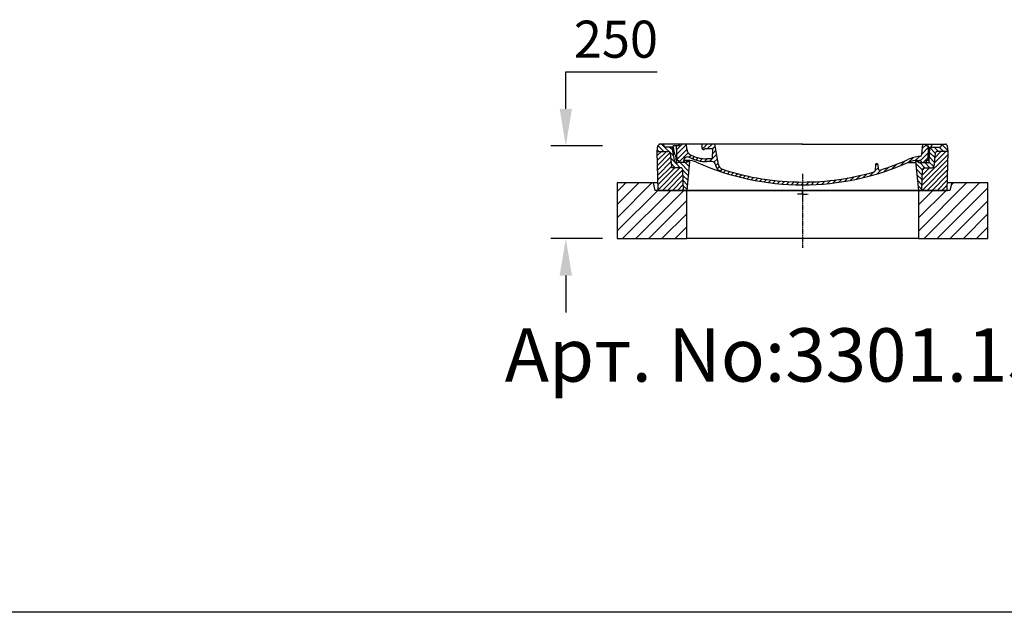
# Model space of a CAD drawing. Extents: x 113538 to 154809, y -15356 to 16168.
# Drawn here: x 118623 to 121279, y -15356 to -13756 of the extents above; entities that cross this region are included whole.
import ezdxf

# ---------------------------------------------------------------- set-up
doc = ezdxf.new("R2010")
doc.units = 0
doc.header["$LTSCALE"] = 2.5
for name, pattern in [('AM_DIN_G_W050X2', [6.875, 4.75, -0.875, 0.375, -0.875]), ('CENTER', [50.8, 31.75, -6.35, 6.35, -6.35]), ('CHAIN', [0.3543, 0.2362, -0.0295, 0.0591, -0.0295]), ('DASH_DOT', [0.182, 0.1181, -0.0295, 0.0049, -0.0295])]:
    doc.linetypes.add(name, pattern=pattern)
doc.layers.get('0').update_dxf_attribs({"linetype": 'CONTINUOUS'})
doc.layers.get('DEFPOINTS').update_dxf_attribs({"color": 10, "linetype": 'CONTINUOUS'})
for name, color, linetype in [('AM_5', 3, 'CONTINUOUS'), ('AM_7', 10, 'CENTER'), ('AM_8', 1, 'CONTINUOUS'), ('OSA__ISO_', 1, 'DASH_DOT'), ('PUNKTE', 1, 'CONTINUOUS'), ('VIDITELNÁ__ISO_', 7, 'CONTINUOUS')]:
    doc.layers.add(name, color=color, linetype=linetype)
doc.styles.get("Standard").update_dxf_attribs({"font": 'arial.ttf'})
doc.styles.add('USER1', font='TXT.SHX')
doc.dimstyles.new('VARIABEL-ST', dxfattribs={"dimscale": 40, "dimtxt": 7, "dimasz": 2.5, "dimexe": 1, "dimexo": 1, "dimgap": 0.6, "dimtad": 1, "dimtxsty": 'STANDARD', "dimcen": 0, "dimclrd": 256, "dimclre": 256, "dimclrt": 5, "dimazin": 3, "dimtp": 0.1, "dimtm": 0.1, "dimtfac": 0.71, "dimtdec": 3, "dimtmove": 0, "dimatfit": 3, "dimtzin": 0})

# ---------------------------------------------------------------- blocks, each defined once
blk = doc.blocks.new('*X288')
at = {"layer": 'AM_8'}
for p, q in [((-339.66, 145.274), (-324.934, 160)), ((-270.19, 147.392), (-257.582, 160)), ((-256.112, 148), (-244.112, 160)), ((-339.206, 132.258), (-312.948, 158.516)), ((-338.751, 119.242), (-312.269, 145.724)), ((-332.748, 111.774), (-308.539, 135.983)), ((-243.222, 147.42), (-236.047, 154.594)), ((-242.464, 134.707), (-234.028, 143.143)), ((317.607, 115.551), (339.383, 137.327)), ((321.643, 133.057), (339.87, 151.285)), ((322.934, 147.819), (333.212, 158.097)), ((-321.052, 110), (-320.989, 110.063)), ((-306.735, 124.317), (-301.06, 129.992)), ((-297.323, 120.259), (-291.614, 125.968)), ((-287.49, 116.621), (-281.317, 122.794)), ((-276.644, 113.997), (-269.965, 120.677)), ((-264.286, 112.885), (-257.171, 120)), ((-251.2, 112.5), (-232.008, 131.692)), ((-239.185, 111.045), (-229.989, 120.241)), ((-234.28, 102.479), (-227.97, 108.789)), ((196.794, 102.501), (201.015, 106.723)), ((262.934, 101.289), (276.799, 115.154)), ((285.858, 110.743), (298.346, 123.231)), ((303.9, 115.315), (315.168, 126.583)), ((325.526, 110), (338.895, 123.369)), ((-230.155, 93.135), (-224.957, 98.332)), ((-222.85, 86.969), (-217.348, 92.471)), ((-213.217, 83.131), (-207.113, 89.235)), ((-203.01, 79.868), (-196.753, 86.125)), ((-192.74, 76.667), (-186.392, 83.015)), ((-181.959, 73.978), (-176.032, 79.905)), ((163.723, 69.43), (174.287, 79.995)), ((181.669, 73.906), (192.442, 84.679)), ((196.033, 88.27), (203.588, 95.825)), ((200.255, 79.021), (211.881, 90.648)), ((220.212, 85.508), (232.511, 97.807)), ((240.168, 91.994), (253.842, 105.668)), ((-171.177, 71.289), (-165.146, 77.321)), ((-160.396, 68.601), (-154.151, 74.845)), ((-149.614, 65.912), (-143.157, 72.369)), ((-138.372, 63.684), (-132.162, 69.893)), ((-126.921, 61.665), (-120.593, 67.992)), ((-115.47, 59.645), (-108.976, 66.139)), ((-104.019, 57.625), (-97.359, 64.285)), ((-92.224, 55.95), (-85.62, 62.555)), ((-80.035, 54.668), (-73.32, 61.384)), ((-67.846, 53.387), (-61.021, 60.213)), ((-55.657, 52.106), (-48.722, 59.041)), ((-43.053, 51.24), (-35.901, 58.391)), ((-29.959, 50.863), (-22.757, 58.065)), ((-16.866, 50.486), (-9.613, 57.739)), ((-3.773, 50.109), (3.727, 57.608)), ((9.873, 50.284), (17.6, 58.011)), ((23.743, 50.683), (31.474, 58.414)), ((37.612, 51.083), (45.347, 58.817)), ((51.687, 51.687), (60.105, 60.105)), ((66.74, 53.27), (75.173, 61.702)), ((81.794, 54.853), (90.24, 63.299)), ((96.847, 56.435), (105.978, 65.567)), ((113.11, 59.228), (122.361, 68.48)), ((129.465, 62.113), (138.745, 71.393)), ((145.82, 64.998), (156.133, 75.31))]:
    blk.add_line(p, q, dxfattribs=at)
blk = doc.blocks.new('701740')
at = {"layer": 'AM_8'}
h = blk.add_hatch(dxfattribs=at)
h.set_pattern_fill('ANSI31', color=256, scale=3, angle=90, style=0)
h.set_pattern_definition([(135, (-11773.946, -11292.978), (-6.735192, -6.735192), [])])
h.paths.add_polyline_path([(-323.2, 65.2), (-321.5, 10), (-312.5, 10), (-305, 88), (-313, 88), (-313, 85), (-337.1, 85, -0.414214), (-338.1, 84), (-338.9, 84), (-342.3, 84, -0.365571), (-344.8, 86.1), (-352, 127), (-371.8, 127), (-376.4, 135), (-386.4, 135), (-390.9, 130.5), (-392.5, 115), (-363.5, 115, -0.383868), (-357.6, 109.6), (-353.9, 74.6, 0.383868), (-349.9, 71), (-329.2, 71, -0.40503)])
h.paths.add_polyline_path([(329.2, 71), (349.9, 71, 0.383868), (353.9, 74.6), (357.6, 109.6, -0.383868), (363.5, 115), (392.5, 115), (390.9, 130.5), (386.4, 135), (376.4, 135), (371.8, 127), (343, 127), (341.6, 86.5, -0.714995), (337.1, 85), (313, 85), (313, 88), (305, 88), (312.5, 10), (321.5, 10), (323.2, 65.2, -0.40503)])
h = blk.add_hatch(dxfattribs=at)
h.set_pattern_fill('ANSI31', color=256, scale=3, style=0)
h.set_pattern_definition([(45, (-11773.946, -11292.978), (-6.735192, 6.735192), [])])
h.paths.add_polyline_path([(-323.2, 65.2, 0.40503), (-329.2, 71), (-349.9, 71, -0.383868), (-353.9, 74.6), (-357.6, 109.6, 0.383868), (-363.5, 115), (-392.5, 115), (-390, 10), (-321.5, 10)])
h.paths.add_polyline_path([(349.9, 71), (329.2, 71, 0.40503), (323.2, 65.2), (321.5, 10), (390, 10), (392.5, 115), (363.5, 115, 0.383868), (357.6, 109.6), (353.9, 74.6, -0.383868)])
for p, q in [((-390.9, 130.5), (-386.4, 135)), ((0, 135), (-386.4, 135)), ((-371.8, 127), (-376.4, 135)), ((-332.1, 135), (-335, 130)), ((-312.6, 122.4), (-313, 135)), ((-270.6, 123.4), (-271, 135)), ((-227.2, 79.5), (-237, 135)), ((0, 135), (386.4, 135)), ((321.6, 107.2), (324, 135)), ((332.1, 135), (335, 130)), ((346, 127), (350.6, 135)), ((371.8, 127), (376.4, 135)), ((390.9, 130.5), (386.4, 135)), ((-392.5, 115), (-390.9, 130.5)), ((-390, 10), (-392.5, 115)), ((-392.5, 115), (-363.5, 115)), ((-352, 127), (-371.8, 127)), ((-357.6, 109.6), (-353.9, 74.6)), ((-344.8, 86.1), (-352, 127)), ((-345, 107.1), (-349, 130)), ((-335, 130), (-349, 130)), ((-338.6, 91), (-340, 130)), ((-261.8, 123), (-244.6, 123)), ((-242.9, 97.4), (-242.1, 120.4)), ((335, 130), (340, 130)), ((338.6, 91), (340, 130)), ((341.6, 86.4), (343, 127)), ((343, 127), (371.8, 127)), ((357.6, 109.6), (353.9, 74.6)), ((392.5, 115), (363.5, 115)), ((390, 10), (392.5, 115)), ((392.5, 115), (390.9, 130.5)), ((-342.5, 105), (-341.5, 105)), ((-342.5, 105), (-340.9, 85.8)), ((-342.3, 84), (-338.9, 84)), ((-338.9, 84), (-338.6, 84)), ((-338.6, 84), (-338.1, 84)), ((-337.1, 85), (-337.1, 85)), ((-313, 85), (-337.1, 85)), ((-321, 85), (-320.8, 90.6)), ((-310.4, 91), (-315, 91)), ((-313, 88), (-313, 85)), ((-313, 88), (-305, 88)), ((-305, 88), (-312.5, 10)), ((-245.4, 95), (-258, 95)), ((-244.6, 87.5), (-258, 87.5)), ((199.4, 81.9), (200, 81.9)), ((200, 81.9), (200.6, 81.9)), ((284.2, 85), (305.2, 85)), ((284.2, 85), (305.2, 85)), ((305, 88), (312.5, 10)), ((305, 88), (313, 88)), ((305, 88), (313, 88)), ((310.4, 91), (315, 91)), ((313, 88), (313, 85)), ((313, 88), (313, 85)), ((313, 85), (337.1, 85)), ((313, 85), (337.1, 85)), ((-329.2, 71), (-349.9, 71)), ((-321.5, 10), (-323.2, 65.2)), ((196.9, 79.5), (196.1, 63.5)), ((203.1, 79.5), (203.7, 68.2)), ((321.5, 10), (323.2, 65.2)), ((329.2, 71), (349.9, 71)), ((-312.5, 10), (-390, 10)), ((-321.5, 10), (0, 10)), ((0, 10), (321.5, 10)), ((321.5, 10), (390, 10))]:
    blk.add_line(p, q)
for centre, radius, start, end in [((-363.5, 109), 6, 5.9992, 90), ((-342.5, 107.5), 2.5, 190, 270), ((-292.6, 123.1), 20, 182, 243.69), ((-267.1, 123.5), 3.54, 182, 329.767), ((-261.8, 120.5), 2.5, 90, 149.767), ((-244.6, 120.5), 2.5, 358, 90), ((315.6, 107.7), 6, 275.893, 355), ((363.5, 109), 6, 90, 174.0008), ((-342.3, 86.5), 2.5, 190, 270), ((-341.5, 102.5), 2.5, 2, 90), ((-338.9, 86), 2, 184.7582, 270), ((-338.4, 85), 6, 0, 92.001), ((-338.1, 85), 1, 270, 360), ((-315, 85), 6, 90, 180), ((-310.8, 90.3), 10, 62.792, 178), ((-310.4, 31), 60, 65.994, 90), ((-258, 193), 105.5, 242.792, 270), ((-258, 193), 98, 243.69, 270), ((0, 728), 703, 245.993, 270), ((-245.4, 97.5), 2.5, 270, 358), ((-244.6, 77.5), 10, 8.13, 90), ((0, 728), 703, 270, 294.006), ((199.4, 79.4), 2.5, 89.998, 177.298), ((200.6, 79.4), 2.5, 3.047, 90.002), ((0, 728), 695.5, 287.48, 294.109), ((327, -2.7), 105, 95.892, 114.109), ((310.4, 31), 60, 90, 114.006), ((315, 85), 6, 0, 90), ((338.4, 85), 6, 87.999, 180), ((339.1, 86.5), 2.5, 216.87, 358), ((339.1, 86.5), 2.5, 216.87, 358), ((-349.9, 75), 4, 185.9992, 270), ((-329.2, 65), 6, 1.8023, 90), ((-211.4, 82.2), 23.5, 188.13, 251.869), ((-211.4, 82.2), 16, 190, 251.869), ((0, 728), 695.5, 251.869, 270), ((0, 728), 695.5, 270, 286.132), ((192.1, 63.7), 4, 286.132, 357.298), ((207.7, 68.4), 4, 183.047, 287.483), ((329.2, 65), 6, 90, 178.1977), ((349.9, 75), 4, 270, 354.0008)]:
    blk.add_arc(centre, radius, start, end)
at = {"layer": 'AM_7', "linetype": 'AM_DIN_G_W050X2'}
for q in [(-15, 0), (0, 15), (0, 15), (15, 0), (0, -15), (0, -15)]:
    blk.add_line((0, 0), q, dxfattribs=at)
at = {"layer": 'PUNKTE'}
for p in [(-386.4, 135), (0, 135), (0, 135), (0, 135), (0, 135), (386.4, 135), (-321.5, 10), (0, 10), (0, 10)]:
    blk.add_point(p, dxfattribs=at)
at = {"layer": 'AM_8'}
blk.add_blockref('*X288', (0, -25), dxfattribs=at)
blk = doc.blocks.new('*D305')
at = {"layer": 'AM_5'}
for p, q in [((120095.7, -13996.8), (120095.7, -13896.8)), ((120095.7, -13896.8), (120342, -13896.8)), ((120194.6, -14096.8), (120055.7, -14096.8)), ((120194.6, -14346.8), (120055.7, -14346.8)), ((120095.7, -14446.8), (120095.7, -14546.8))]:
    blk.add_line(p, q, dxfattribs=at)
for points in [[(120079.1, -13996.8), (120112.4, -13996.8), (120095.7, -14096.8)], [(120079.1, -14446.8), (120112.4, -14446.8), (120095.7, -14346.8)]]:
    blk.add_solid(points, dxfattribs=at)
at = {"layer": 'DEFPOINTS', "color": 0}
for p in [(120095.7, -14096.8), (120234.6, -14096.8), (120234.6, -14346.8)]:
    blk.add_point(p, dxfattribs=at)
at = {"layer": 'AM_5', "color": 2, "insert": (120230.9, -13821.8), "char_height": 100, "attachment_point": 5}
blk.add_mtext('250', dxfattribs=at)

msp = doc.modelspace()

# ---------------------------------------------------------------- hatches: boundary and pattern name
at = {"layer": 'AM_8'}
h = msp.add_hatch(dxfattribs=at)
h.set_pattern_fill('_U', color=256, scale=25, angle=45, style=0, pattern_type=0)
h.set_pattern_definition([(45, (122281, -26492.337), (-17.67767, 17.67767), [])])
h.paths.add_polyline_path([(120234.562, -14346.846), (120422.062, -14346.846), (120422.062, -14216.846), (120337.062, -14216.846), (120332.062, -14196.846), (120234.562, -14196.846)])
h.paths.add_polyline_path([(121047.062, -14346.846), (121234.562, -14346.846), (121234.562, -14196.846), (121137.062, -14196.846), (121132.062, -14216.846), (121047.062, -14216.846)])

# ---------------------------------------------------------------- linework, layer by layer
msp.add_line((131707.603, -15355.683), (114073.403, -15355.683))
at = {"layer": 'OSA__ISO_', "linetype": 'CHAIN', "ltscale": 23.990969}
msp.add_line((120734.562, -14171.846), (120734.562, -14371.846), dxfattribs=at)
at = {"layer": 'VIDITELNÁ__ISO_'}
for p, q in [((120332.062, -14196.846), (120234.562, -14196.846)), ((120234.562, -14196.846), (120234.562, -14346.846)), ((120337.062, -14216.846), (120332.062, -14196.846)), ((120343.276, -14196.846), (120332.062, -14196.846)), ((121137.062, -14196.846), (121125.848, -14196.846)), ((121137.062, -14196.846), (121132.062, -14216.846)), ((121234.562, -14196.846), (121137.062, -14196.846)), ((121234.562, -14346.846), (121234.562, -14196.846)), ((120422.062, -14216.846), (120337.062, -14216.846)), ((120343.561, -14216.846), (120401.312, -14216.846)), ((120401.312, -14216.846), (120414.062, -14216.846)), ((120414.062, -14216.846), (120422.076, -14216.846)), ((120422.062, -14346.846), (120422.062, -14216.846)), ((121047.062, -14216.846), (120422.062, -14216.846)), ((120422.076, -14216.846), (121047.047, -14216.846)), ((121047.047, -14216.846), (121055.062, -14216.846)), ((121132.062, -14216.846), (121047.062, -14216.846)), ((121047.062, -14216.846), (121047.062, -14346.846)), ((121055.062, -14216.846), (121067.812, -14216.846)), ((121067.812, -14216.846), (121125.563, -14216.846)), ((120234.562, -14346.846), (120422.062, -14346.846)), ((121047.062, -14346.846), (120422.062, -14346.846)), ((121047.062, -14346.846), (121234.562, -14346.846))]:
    msp.add_line(p, q, dxfattribs=at)

# ---------------------------------------------------------------- block references
msp.add_blockref('701740', (120734.562, -14226.846))

# ---------------------------------------------------------------- texts
at = {"style": 'USER1'}
msp.add_text('Арт. No:3301.15.00', height=144, dxfattribs=at).set_placement((119931.05, -14733.063))

# ---------------------------------------------------------------- dimensions: what is measured, and where the dimension line sits
at = {"layer": 'AM_5'}
dim = msp.add_aligned_dim(p1=(120234.562, -14346.846), p2=(120234.562, -14096.846), distance=138.833, dimstyle='VARIABEL-ST', override={"dimtxt": 2.5, "dimtoh": 1, "dimdec": 0, "dimpost": '<>', "dimclrt": 2, "dimtofl": 0, "dimatfit": 0}, dxfattribs=at)
dim.commit()
dim.dimension.update_dxf_attribs({"geometry": '*D305', "text_midpoint": (120230.882, -13821.788)})

doc.saveas('drawing.dxf')
